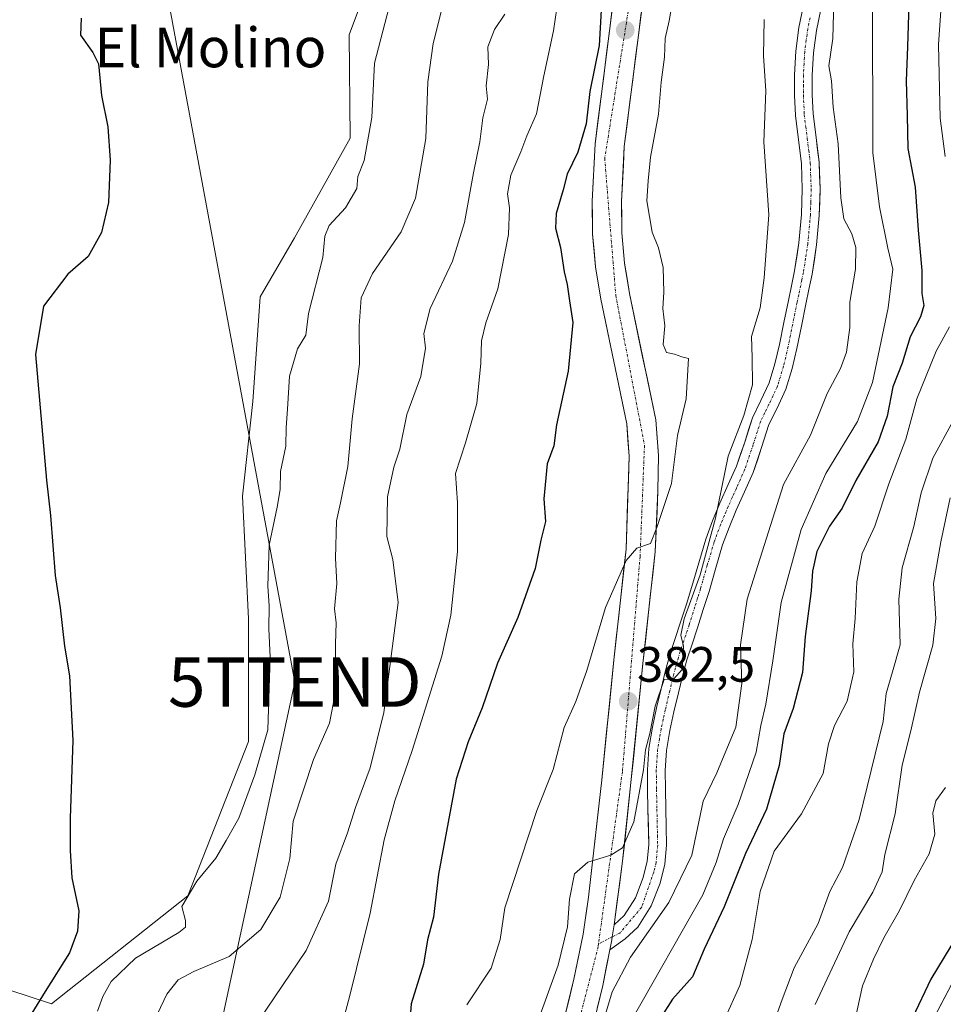
# Model space of a CAD drawing. Units: metres. Extents: x 593835 to 597280, y 4726755 to 4729115.
# Drawn here: x 596666 to 596852, y 4727138 to 4727337 of the extents above; entities that cross this region are included whole.
import ezdxf
from ezdxf.enums import TextEntityAlignment as Align

# ---------------------------------------------------------------- set-up
doc = ezdxf.new("R2010")
doc.units = ezdxf.units.M
doc.header["$MEASUREMENT"] = 0
doc.linetypes.add('TRAZO_Y_PUNTO', pattern=[1, 0.5, -0.25, 0, -0.25])
doc.layers.get('0').update_dxf_attribs({"lineweight": 5})
for name, color, linetype, lineweight in [('Arbolado forestal CxS', 92, 'Continuous', 0), ('Carretera de calzada única', 19, 'Continuous', 13), ('Carretera de calzada única Cxs', 19, 'Continuous', 13), ('Carretera de calzada única eje', 19, 'TRAZO_Y_PUNTO', 0), ('Carátula', 7, 'Continuous', 5), ('Cultivos herbáceos CxS', 92, 'Continuous', 0), ('Curva de nivel maestra', 36, 'Continuous', 30), ('Curva de nivel normal', 36, 'Continuous', 0), ('Pista', 135, 'Continuous', 13), ('Pista Cxs', 135, 'Continuous', 0), ('Punto de cota en terreno', 7, 'Continuous', 0), ('Rótulo de punto de cota en terreno', 19, 'Continuous', 0), ('Tendido', 6, 'Continuous', 0), ('Texto cartográfico', 19, 'Continuous', 0), ('Torre de tendido puntual', 7, 'Continuous', 0)]:
    doc.layers.add(name, color=color, linetype=linetype, lineweight=lineweight)
doc.styles.add('Arial', font='txt', dxfattribs={"height": 0.2})

# ---------------------------------------------------------------- blocks, each defined once
blk = doc.blocks.new('*U199')
at = {"layer": 'Curva de nivel normal', "color": 36, "linetype": 'Continuous', "lineweight": 0}
blk.add_polyline3d([(596789.29, 4727134.42, 395), (596803.79, 4727159.87, 395), (596806.48, 4727166.36, 395), (596807.99, 4727171.18, 395), (596810.89, 4727178.08, 395), (596814.53, 4727188.65, 395), (596815.47, 4727194.04, 395), (596816.47, 4727198.36, 395), (596817.91, 4727207.09, 395), (596819.62, 4727218.87, 395), (596823.66, 4727233.62, 395), (596828.61, 4727244.93, 395), (596835.01, 4727255.4, 395), (596838.06, 4727263.26, 395), (596841.18, 4727278.33, 395), (596842.12, 4727286.15, 395), (596841.14, 4727290.41, 395), (596839.41, 4727298.75, 395), (596838.08, 4727309.64, 395), (596838.01, 4727340.97, 395)], dxfattribs=at)
blk = doc.blocks.new('*U205')
at = {"layer": 'Curva de nivel normal', "color": 36, "linetype": 'Continuous', "lineweight": 0}
blk.add_polyline3d([(596816.18, 4727336.56, 385), (596816.05, 4727329.19, 385), (596816.5, 4727322.18, 385), (596816.12, 4727311.84, 385), (596817.14, 4727297.12, 385), (596816.17, 4727284.42, 385), (596815.35, 4727278.34, 385), (596813.61, 4727272.53, 385), (596813.75, 4727268.29, 385), (596813.78, 4727262.83, 385), (596812.05, 4727256.63, 385), (596808.92, 4727248.41, 385), (596806.36, 4727235.92, 385), (596803.23, 4727224.46, 385), (596799.99, 4727215.56, 385), (596799.35, 4727212.25, 385), (596799.88, 4727210.06, 385), (596799.63, 4727205.34, 385), (596797.95, 4727203.47, 385), (596795.95, 4727203.32, 385), (596794.15, 4727197.95, 385), (596793.08, 4727192.45, 385), (596792.2, 4727189.1, 385), (596791.83, 4727185.08, 385), (596789.86, 4727174.57, 385), (596787.6, 4727169.36, 385), (596785.2, 4727167.85, 385), (596780.58, 4727166.48, 385), (596777.91, 4727164.13, 385), (596776.84, 4727158.99, 385), (596776.5, 4727153.37, 385), (596774.61, 4727145.66, 385), (596770.08, 4727133.23, 385)], dxfattribs=at)
blk = doc.blocks.new('*U222')
at = {"layer": 'Curva de nivel normal', "color": 36, "linetype": 'Continuous', "lineweight": 0}
for points in [[(596808.12, 4727134.53, 405), (596811.28, 4727141.53, 405), (596813.73, 4727150.86, 405), (596815.34, 4727160.52, 405), (596818.16, 4727168.68, 405), (596823.7, 4727176.19, 405), (596828.1, 4727184.35, 405), (596829.16, 4727190.31, 405), (596830.35, 4727194.02, 405), (596832.95, 4727198.98, 405), (596834.28, 4727204.85, 405), (596834.08, 4727210.52, 405), (596834.5, 4727215.65, 405), (596834.86, 4727223.04, 405), (596835.93, 4727228.75, 405), (596838.48, 4727234.27, 405), (596841.32, 4727242.85, 405), (596844.76, 4727251.81, 405), (596846.97, 4727259.96, 405), (596850.89, 4727269.57, 405), (596853.58, 4727274.52, 405)], [(596852.68, 4727308.89, 405), (596851.71, 4727316.66, 405), (596851.34, 4727331.5, 405), (596852.09, 4727342.26, 405)]]:
    blk.add_polyline3d(points, dxfattribs=at)
blk = doc.blocks.new('*U223')
at = {"layer": 'Curva de nivel normal', "color": 36, "linetype": 'Continuous', "lineweight": 0}
blk.add_polyline3d([(596783.92, 4727135.08, 390), (596785.51, 4727140.28, 390), (596789.17, 4727147.28, 390), (596796.95, 4727158.34, 390), (596801.57, 4727167.88, 390), (596803.86, 4727178.76, 390), (596806.59, 4727184.49, 390), (596810.44, 4727193.67, 390), (596811.64, 4727202.54, 390), (596811.42, 4727210.3, 390), (596812.76, 4727219.55, 390), (596820.06, 4727242.68, 390), (596825.53, 4727252.66, 390), (596828.9, 4727261.03, 390), (596831.56, 4727266.11, 390), (596832.8, 4727269.42, 390), (596833.44, 4727274.36, 390), (596833.44, 4727279.48, 390), (596834.57, 4727286.18, 390), (596834.7, 4727290.55, 390), (596833.89, 4727293.27, 390), (596832.26, 4727296.31, 390), (596831.62, 4727300.58, 390), (596831.09, 4727311.46, 390), (596830.1, 4727318.85, 390), (596829.73, 4727324.17, 390), (596829.24, 4727327.23, 390), (596830.02, 4727332.7, 390), (596830.28, 4727342.89, 390)], dxfattribs=at)
blk = doc.blocks.new('*U224')
at = {"layer": 'Curva de nivel maestra', "color": 36, "linetype": 'Continuous', "lineweight": 30}
blk.add_polyline3d([(596845.48, 4727344.13, 400), (596845.08, 4727331.01, 400), (596844.82, 4727324.18, 400), (596845, 4727317.18, 400), (596845.14, 4727310.52, 400), (596846.64, 4727302.71, 400), (596847.28, 4727294, 400), (596847.97, 4727285.9, 400), (596847.99, 4727281.23, 400), (596848.38, 4727278.85, 400), (596847.74, 4727276.52, 400), (596845.66, 4727272.52, 400), (596844, 4727267.18, 400), (596842.12, 4727262.37, 400), (596841.02, 4727256.5, 400), (596839.15, 4727251.31, 400), (596834.66, 4727243.52, 400), (596831.88, 4727237.92, 400), (596829.35, 4727234.28, 400), (596826.78, 4727229.18, 400), (596825.89, 4727225.18, 400), (596825.66, 4727221.2, 400), (596824.43, 4727211.98, 400), (596823.88, 4727204.75, 400), (596822, 4727197.45, 400), (596820.16, 4727192.37, 400), (596819.22, 4727185.95, 400), (596816.66, 4727177.13, 400), (596812.4, 4727168.18, 400), (596808.12, 4727157.44, 400), (596804.05, 4727148.87, 400), (596801.7, 4727143.3, 400), (596797.66, 4727138.8, 400), (596792.7, 4727130.99, 400)], dxfattribs=at)
blk = doc.blocks.new('5PATER')
at = {"layer": 'Carátula', "linetype": 'Continuous', "lineweight": 5}
h = blk.add_hatch(color=250, dxfattribs=at)
edge = h.paths.add_edge_path()
edge.add_ellipse((0, 0.01), major_axis=(-1.33, -1.34), ratio=0.999422, start_angle=0, end_angle=360)
blk = doc.blocks.new('5TTEND')
blk.add_text('5TTEND', height=10).set_placement((0, 0), align=Align.MIDDLE_CENTER)

msp = doc.modelspace()

# ---------------------------------------------------------------- linework, layer by layer
at = {"layer": 'Arbolado forestal CxS', "color": 92, "linetype": 'Continuous', "lineweight": 0}
for points in [[(596628.96, 4727115.67, 343.77), (596628.44, 4727142.13, 344), (596628.96, 4727177.59, 344.4), (596623.67, 4727209.86, 343.76), (596619.44, 4727237.38, 343.73), (596618.85, 4727242.21, 343.65), (596623.82, 4727234.76, 344.31), (596631.63, 4727177.26, 344.81), (596637.9, 4727088.08, 348.2), (596663.72, 4727140.69, 349.75), (596672.3, 4727137.87, 352.01), (596699.85, 4727159.68, 355.61), (596712.09, 4727190.81, 354.84), (596712.11, 4727215.58, 354.14), (596710.86, 4727240.31, 353.5), (596712.94, 4727259.42, 353.15), (596714.44, 4727280.54, 352.4), (596721.35, 4727292.47, 353.58), (596732.61, 4727312.62, 354.69), (596732.41, 4727333.47, 353.76), (596736.75, 4727345.2, 354.34)], [(596663.72, 4727140.69, 349.75), (596672.3, 4727137.87, 352.01), (596699.85, 4727159.68, 355.61), (596712.09, 4727190.81, 354.84), (596712.11, 4727215.58, 354.14), (596710.86, 4727240.31, 353.5), (596712.94, 4727259.42, 353.15), (596714.44, 4727280.54, 352.4), (596721.35, 4727292.47, 353.58), (596732.61, 4727312.62, 354.69), (596732.41, 4727333.47, 353.76), (596736.75, 4727345.2, 354.34)]]:
    msp.add_polyline3d(points, dxfattribs=at)
at = {"layer": 'Carretera de calzada única', "color": 19, "linetype": 'Continuous', "lineweight": 13}
for points in [[(596773.57, 4727125.65), (596777.78, 4727142.82), (596779.6, 4727151.91), (596780.73, 4727159.41), (596783.41, 4727183.09), (596785.82, 4727207.23), (596788.28, 4727229.6), (596788.92, 4727248.38), (596788.42, 4727254.93), (596783.17, 4727280.1), (596782.1, 4727286.6), (596781.53, 4727293.23), (596781.46, 4727299.91), (596782.05, 4727311.42), (596786.07, 4727343.34)], [(596791.92, 4727342.36), (596787.94, 4727310.93), (596787.37, 4727299.83), (596787.44, 4727293.51), (596787.98, 4727287.34), (596788.98, 4727281.22), (596794.3, 4727255.71), (596794.85, 4727248.56), (596794.73, 4727241.39), (596794.17, 4727229.09), (596791.69, 4727206.57), (596789.28, 4727182.52), (596787.58, 4727166.67), (596785.86, 4727153.78)], [(596785.86, 4727153.78), (596787.9, 4727155.67), (596790.17, 4727159.27), (596791.74, 4727163.33), (596792.58, 4727166.64), (596792.87, 4727169.98), (596792.71, 4727177.14), (596792.64, 4727181.1), (596792.59, 4727185.07), (596792.87, 4727189.41), (596793.61, 4727193.71), (596794.46, 4727197.6), (596795.37, 4727201.46), (596796.2, 4727204.89), (596797.13, 4727208.3), (596798.21, 4727211.6), (596799.31, 4727214.9), (596800.46, 4727218.51), (596801.59, 4727222.13), (596802.96, 4727226.89), (596804.36, 4727231.65), (596805.73, 4727235.32), (596807.24, 4727238.93), (596808.92, 4727242.67), (596810.59, 4727246.42), (596812.23, 4727251.26), (596813.8, 4727256.13), (596815.52, 4727259.64), (596817.16, 4727263.18), (596818.33, 4727267.02), (596819.26, 4727270.93), (596820.15, 4727275.38), (596821.05, 4727279.82), (596821.68, 4727282.81), (596822.32, 4727285.81), (596823.19, 4727291.49), (596823.69, 4727297.22), (596823.86, 4727302.33), (596823.68, 4727307.44), (596822.48, 4727317.18), (596822.28, 4727321.29), (596822.28, 4727325.39), (596822.55, 4727330.18), (596823.18, 4727334.96), (596824.1, 4727339.41)], [(596827.6, 4727338.6), (596826.73, 4727334.36), (596826.13, 4727329.85), (596825.88, 4727325.29), (596825.87, 4727321.37), (596826.06, 4727317.49), (596826.65, 4727312.75), (596827.26, 4727307.72), (596827.45, 4727302.34), (596827.28, 4727297), (596826.76, 4727291.06), (596825.85, 4727285.16), (596825.2, 4727282.07), (596824.57, 4727279.1), (596823.68, 4727274.67), (596822.77, 4727270.16), (596821.8, 4727266.08), (596820.53, 4727261.9), (596818.76, 4727258.1), (596817.14, 4727254.78), (596815.64, 4727250.13), (596813.94, 4727245.11), (596812.2, 4727241.21), (596810.54, 4727237.5), (596809.07, 4727234), (596807.77, 4727230.51), (596806.41, 4727225.89), (596805.03, 4727221.09), (596803.88, 4727217.43), (596802.72, 4727213.78), (596801.62, 4727210.48), (596800.57, 4727207.27), (596799.68, 4727204), (596798.86, 4727200.62), (596797.96, 4727196.8), (596797.14, 4727193.02), (596796.44, 4727188.99), (596796.18, 4727184.98), (596796.23, 4727181.16), (596796.3, 4727177.21), (596796.38, 4727173.64), (596796.47, 4727169.87), (596796.14, 4727166.03), (596795.17, 4727162.23), (596793.39, 4727157.65), (596790.69, 4727153.36), (596788.14, 4727150.99), (596785, 4727148.74)], [(596785, 4727148.74), (596783.57, 4727141.56), (596781.37, 4727132.42), (596776.96, 4727115.9), (596772.01, 4727100.29), (596761.46, 4727068.11), (596757.82, 4727053.24), (596753.92, 4727031.59), (596751.46, 4727022.47), (596745.5, 4727004.96), (596742.12, 4726996.58), (596732.94, 4726978.08), (596726.8, 4726964.18), (596723.98, 4726958.59), (596718.37, 4726948.89), (596715.51, 4726944.83), (596708.71, 4726937.18)]]:
    msp.add_lwpolyline(points, dxfattribs=at)
at = {"layer": 'Carretera de calzada única Cxs', "color": 19, "linetype": 'Continuous', "lineweight": 13}
msp.add_lwpolyline([(596785.86, 4727153.78), (596785.47, 4727151.35), (596785.39, 4727150.75), (596785, 4727148.74)], dxfattribs=at)
msp.add_lwpolyline([(596785.86, 4727153.78), (596785.47, 4727151.35), (596785.39, 4727150.75), (596785, 4727148.74)], dxfattribs=at)
for points in [[(596827.6, 4727338.6, 389.83), (596826.73, 4727334.36, 389.53), (596826.13, 4727329.85, 389.22), (596825.88, 4727325.29, 388.87), (596825.87, 4727321.37, 388.65), (596826.06, 4727317.49, 388.53), (596826.65, 4727312.75, 388.44), (596826.96, 4727310.24, 388.35), (596827.26, 4727307.72, 388.29), (596827.36, 4727305.03, 388.19), (596827.45, 4727302.34, 388.11), (596827.37, 4727299.67, 387.97), (596827.28, 4727297, 387.78), (596827.02, 4727294.03, 387.49), (596826.76, 4727291.06, 387.27), (596826.31, 4727288.11, 387.04), (596825.85, 4727285.16, 386.82), (596825.2, 4727282.07, 386.67), (596824.57, 4727279.1, 386.62), (596823.68, 4727274.67, 386.61), (596822.77, 4727270.16, 386.58), (596821.8, 4727266.08, 386.29), (596820.53, 4727261.9, 386.3), (596818.76, 4727258.1, 386.4), (596817.14, 4727254.78, 385.89), (596815.64, 4727250.13, 385.68), (596814.79, 4727247.62, 385.78), (596813.94, 4727245.11, 385.9), (596812.2, 4727241.21, 385.63), (596810.54, 4727237.5, 385.32), (596809.07, 4727234, 385.71), (596807.77, 4727230.51, 385.52), (596806.41, 4727225.89, 385.21), (596805.03, 4727221.09, 385.38), (596803.88, 4727217.43, 385.51), (596802.72, 4727213.78, 385.43), (596801.62, 4727210.48, 385.48), (596800.57, 4727207.27, 385.61), (596799.68, 4727204, 385.6), (596798.86, 4727200.62, 385.47), (596797.96, 4727196.8, 385.35), (596797.14, 4727193.02, 385.28), (596796.44, 4727188.99, 385.14), (596796.18, 4727184.98, 385.25), (596796.23, 4727181.16, 385.35), (596796.3, 4727177.21, 385.44), (596796.38, 4727173.64, 385.56), (596796.47, 4727169.87, 385.67), (596796.14, 4727166.03, 385.81), (596795.17, 4727162.23, 386.43), (596793.39, 4727157.65, 387.43), (596792.04, 4727155.51, 387.67), (596790.69, 4727153.36, 388), (596788.14, 4727150.99, 387.13), (596785, 4727148.74, 385.89), (596785, 4727148.74, 385.89), (596785.39, 4727150.75, 385.84), (596785.47, 4727151.35, 385.83), (596785.86, 4727153.78, 385.78), (596787.9, 4727155.67, 386.11), (596790.17, 4727159.27, 385.62), (596791.74, 4727163.33, 385.59), (596792.58, 4727166.64, 385.6), (596792.87, 4727169.98, 385.49), (596792.79, 4727173.56, 385.28), (596792.71, 4727177.14, 385.15), (596792.64, 4727181.1, 385), (596792.59, 4727185.07, 384.85), (596792.87, 4727189.41, 384.73), (596793.61, 4727193.71, 384.72), (596794.46, 4727197.6, 384.58), (596795.37, 4727201.46, 384.51), (596796.2, 4727204.89, 384.77), (596797.13, 4727208.3, 384.92), (596798.21, 4727211.6, 384.89), (596799.31, 4727214.9, 384.61), (596800.46, 4727218.51, 384.53), (596801.59, 4727222.13, 384.74), (596802.96, 4727226.89, 384.51), (596804.36, 4727231.65, 384.48), (596805.73, 4727235.32, 384.64), (596807.24, 4727238.93, 384.62), (596808.92, 4727242.67, 384.91), (596810.59, 4727246.42, 385.18), (596811.41, 4727248.84, 385.35), (596812.23, 4727251.26, 385.29), (596813.02, 4727253.7, 385.22), (596813.8, 4727256.13, 385.21), (596815.52, 4727259.64, 385.42), (596817.16, 4727263.18, 385.56), (596818.33, 4727267.02, 385.74), (596819.26, 4727270.93, 385.95), (596820.15, 4727275.38, 386.13), (596821.05, 4727279.82, 386.25), (596821.68, 4727282.81, 386.33), (596822.32, 4727285.81, 386.43), (596822.76, 4727288.65, 386.54), (596823.19, 4727291.49, 386.66), (596823.44, 4727294.36, 386.81), (596823.69, 4727297.22, 387.07), (596823.78, 4727299.78, 387.21), (596823.86, 4727302.33, 387.29), (596823.77, 4727304.89, 387.4), (596823.68, 4727307.44, 387.55), (596823.08, 4727312.31, 387.72), (596822.48, 4727317.18, 387.77), (596822.28, 4727321.29, 387.52), (596822.28, 4727325.39, 387.49), (596822.55, 4727330.18, 387.9), (596823.18, 4727334.96, 388.21), (596824.1, 4727339.41, 388.53)], [(596775.68, 4727134.24, 386.69), (596776.73, 4727138.53, 386.49), (596777.78, 4727142.82, 386.1), (596778.69, 4727147.37, 385.75), (596779.6, 4727151.91, 385.56), (596780.17, 4727155.66, 385.42), (596780.73, 4727159.41, 385.28), (596781.27, 4727164.15, 385.08), (596781.8, 4727168.88, 384.82), (596782.34, 4727173.62, 384.5), (596782.87, 4727178.35, 384.09), (596783.41, 4727183.09, 383.69), (596783.89, 4727187.92, 383.37), (596784.37, 4727192.75, 382.92), (596784.86, 4727197.57, 382.46), (596785.34, 4727202.4, 382), (596785.82, 4727207.23, 381.6), (596786.31, 4727211.7, 381.29), (596786.8, 4727216.18, 380.9), (596787.3, 4727220.65, 380.39), (596787.79, 4727225.13, 379.89), (596788.28, 4727229.6, 379.5), (596788.44, 4727234.3, 379.03), (596788.6, 4727238.99, 378.73), (596788.76, 4727243.69, 378.3), (596788.92, 4727248.38, 378.18), (596788.67, 4727251.66, 378.07), (596788.42, 4727254.93, 378.01), (596787.55, 4727259.13, 377.9), (596786.67, 4727263.32, 377.48), (596785.8, 4727267.52, 377.26), (596784.92, 4727271.71, 376.98), (596784.05, 4727275.91, 376.66), (596783.17, 4727280.1, 376.39), (596782.64, 4727283.35, 376.37), (596782.1, 4727286.6, 376.55), (596781.82, 4727289.92, 376.78), (596781.53, 4727293.23, 376.94), (596781.5, 4727296.57, 376.91), (596781.46, 4727299.91, 376.8), (596781.66, 4727303.75, 376.6), (596781.85, 4727307.58, 376.36), (596782.05, 4727311.42, 375.88), (596782.62, 4727315.98, 375.45), (596783.2, 4727320.54, 375.38), (596783.77, 4727325.1, 375.45), (596784.35, 4727329.66, 375.34), (596784.92, 4727334.22, 375.35), (596785.5, 4727338.78, 375.48)], [(596791.35, 4727337.87, 376.1), (596790.78, 4727333.38, 376.16), (596790.21, 4727328.89, 376.61), (596789.65, 4727324.4, 377.26), (596789.08, 4727319.91, 377.36), (596788.51, 4727315.42, 377.36), (596787.94, 4727310.93, 377.3), (596787.75, 4727307.23, 377.34), (596787.56, 4727303.53, 377.37), (596787.37, 4727299.83, 377.35), (596787.41, 4727296.67, 377.38), (596787.44, 4727293.51, 377.36), (596787.71, 4727290.43, 377.56), (596787.98, 4727287.34, 377.7), (596788.48, 4727284.28, 377.85), (596788.98, 4727281.22, 377.93), (596789.87, 4727276.97, 378.08), (596790.75, 4727272.72, 378.29), (596791.64, 4727268.47, 377.91), (596792.53, 4727264.21, 378.35), (596793.41, 4727259.96, 378.57), (596794.3, 4727255.71, 378.83), (596794.58, 4727252.14, 378.95), (596794.85, 4727248.56, 378.94), (596794.79, 4727244.98, 379.25), (596794.73, 4727241.39, 379.54), (596794.54, 4727237.29, 379.9), (596794.36, 4727233.19, 380.35), (596794.17, 4727229.09, 380.93), (596793.67, 4727224.59, 381.25), (596793.18, 4727220.08, 381.45), (596792.68, 4727215.58, 381.81), (596792.19, 4727211.07, 381.96), (596791.69, 4727206.57, 382.01), (596791.21, 4727201.76, 382.71), (596790.73, 4727196.95, 383.8), (596790.24, 4727192.14, 384.12), (596789.76, 4727187.33, 384.22), (596789.28, 4727182.52, 384.39), (596788.86, 4727178.56, 384.55), (596788.43, 4727174.6, 384.71), (596788.01, 4727170.63, 384.93), (596787.58, 4727166.67, 385.14), (596787.01, 4727162.37, 385.36), (596786.43, 4727158.08, 385.56), (596785.86, 4727153.78, 385.78), (596785.47, 4727151.35, 385.83), (596785.39, 4727150.75, 385.84), (596785, 4727148.74, 385.89), (596784.29, 4727145.15, 387.34), (596783.57, 4727141.56, 387.95), (596782.47, 4727136.99, 387.72)]]:
    msp.add_polyline3d(points, dxfattribs=at)
at = {"layer": 'Carretera de calzada única eje', "color": 19, "linetype": 'TRAZO_Y_PUNTO', "lineweight": 0}
for points in [[(596788.89, 4727339.24), (596783.98, 4727308.51), (596786.21, 4727280.89), (596792.01, 4727250.61), (596791.12, 4727228.1), (596787.55, 4727184.69), (596782.72, 4727149.96)], [(596825.42, 4727336.89), (596824.96, 4727334.66), (596824.66, 4727332.41), (596824.34, 4727330.02), (596824.21, 4727327.62), (596824.08, 4727325.34), (596824.08, 4727323.29), (596824.08, 4727321.33), (596824.27, 4727317.34), (596824.57, 4727314.9), (596824.87, 4727312.53), (596825.17, 4727310.1), (596825.47, 4727307.58), (596825.66, 4727302.34), (596825.57, 4727299.67), (596825.49, 4727297.11), (596824.98, 4727291.28), (596824.52, 4727288.33), (596824.09, 4727285.49), (596823.76, 4727283.94), (596823.13, 4727280.96), (596822.81, 4727279.46), (596822.36, 4727277.24), (596821.47, 4727272.8), (596821.02, 4727270.55), (596820.07, 4727266.55), (596818.85, 4727262.54), (596817.96, 4727260.64), (596817.14, 4727258.87), (596816.33, 4727257.21), (596815.47, 4727255.46), (596813.94, 4727250.7), (596812.27, 4727245.77), (596810.56, 4727241.94), (596809.73, 4727240.09), (596808.89, 4727238.22), (596808.16, 4727236.47), (596807.4, 4727234.66), (596806.07, 4727231.08), (596804.69, 4727226.39), (596803.31, 4727221.61), (596802.74, 4727219.78), (596802.17, 4727217.97), (596801.02, 4727214.34), (596799.92, 4727211.04), (596798.85, 4727207.79), (596797.94, 4727204.45), (596797.12, 4727201.04), (596796.21, 4727197.2), (596795.8, 4727195.31), (596795.38, 4727193.37), (596795.03, 4727191.35), (596794.66, 4727189.2), (596794.39, 4727185.03), (596794.44, 4727181.13), (596794.51, 4727177.18), (596794.63, 4727171.81), (596794.67, 4727169.93), (596794.36, 4727166.34), (596793.88, 4727164.44), (596791.42, 4727157.32), (596787.01, 4727152.12), (596785.47, 4727151.35)], [(596785.47, 4727151.35), (596782.72, 4727149.96)], [(596782.72, 4727149.96), (596782.64, 4727149.36), (596774.89, 4727119.06), (596771.92, 4727106.39), (596759.39, 4727073.74), (596752.26, 4727036.11), (596746.3, 4727013.9), (596735.12, 4726987.22), (596723.21, 4726964.84), (596710.89, 4726944.51), (596697.48, 4726927.82)]]:
    msp.add_lwpolyline(points, dxfattribs=at)
at = {"layer": 'Cultivos herbáceos CxS', "color": 92, "linetype": 'Continuous', "lineweight": 0}
for points in [[(596736.75, 4727345.2, 354.34), (596732.41, 4727333.47, 353.76), (596732.61, 4727312.62, 354.69), (596721.35, 4727292.47, 353.58), (596714.44, 4727280.54, 352.4), (596712.94, 4727259.42, 353.15), (596710.86, 4727240.31, 353.5), (596712.11, 4727215.58, 354.14), (596712.09, 4727190.81, 354.84), (596699.85, 4727159.68, 355.61), (596672.3, 4727137.87, 352.01), (596672.3, 4727137.87, 352.01), (596663.72, 4727140.69, 349.75), (596659.09, 4727173.6, 347.75), (596653.85, 4727235.94, 348.89), (596647.29, 4727303.77, 348.16), (596632.42, 4727402.18, 347.96)], [(596663.72, 4727140.69, 349.75), (596672.3, 4727137.87, 352.01), (596699.85, 4727159.68, 355.61), (596712.09, 4727190.81, 354.84), (596712.11, 4727215.58, 354.14), (596710.86, 4727240.31, 353.5), (596712.94, 4727259.42, 353.15), (596714.44, 4727280.54, 352.4), (596721.35, 4727292.47, 353.58), (596732.61, 4727312.62, 354.69), (596732.41, 4727333.47, 353.76), (596736.75, 4727345.2, 354.34)]]:
    msp.add_polyline3d(points, dxfattribs=at)
at = {"layer": 'Curva de nivel maestra', "color": 36, "linetype": 'Continuous', "lineweight": 30}
for points in [[(596783.71, 4727346.84, 375), (596782.86, 4727331.28, 375), (596780.97, 4727322.03, 375), (596780.27, 4727315.5, 375), (596778.55, 4727309.78, 375), (596776.43, 4727305.32, 375), (596775.62, 4727302.16, 375), (596774.15, 4727297.38, 375), (596774.05, 4727294.4, 375), (596775.08, 4727290.5, 375), (596775.78, 4727285.62, 375), (596776.43, 4727283.04, 375), (596776.85, 4727279.75, 375), (596777.52, 4727275.42, 375), (596776.58, 4727265.55, 375), (596774.23, 4727254.7, 375), (596773.68, 4727250.52, 375), (596772.36, 4727246.85, 375), (596771.69, 4727239.78, 375), (596772.02, 4727235.24, 375), (596771.1, 4727231.47, 375), (596769.95, 4727225.76, 375), (596766.43, 4727215.87, 375), (596762.35, 4727206.6, 375), (596759.27, 4727197.59, 375), (596756.39, 4727190.73, 375), (596753.97, 4727183.21, 375), (596750.44, 4727164.02, 375), (596749.44, 4727155.35, 375), (596748.2, 4727150.75, 375), (596747.42, 4727145.84, 375), (596744.92, 4727137.86, 375), (596744.48, 4727132.7, 375)], [(596678.29, 4727336.85, 350), (596678.19, 4727333.41, 350), (596680.65, 4727329.88, 350), (596681.78, 4727327.63, 350), (596682.44, 4727321.18, 350), (596683.72, 4727314.85, 350), (596684.19, 4727308.18, 350), (596683.8, 4727299.64, 350), (596682.44, 4727293.55, 350), (596679.75, 4727288.68, 350), (596675.63, 4727285.11, 350), (596670.73, 4727278.68, 350), (596669.06, 4727268.95, 350), (596671.28, 4727243.55, 350), (596672.12, 4727236.44, 350), (596673.08, 4727224.3, 350), (596674.06, 4727217.8, 350), (596674.93, 4727210.05, 350), (596675.95, 4727204.04, 350), (596676.6, 4727191.02, 350), (596676.08, 4727175.35, 350), (596676.09, 4727168.78, 350), (596676.43, 4727163.26, 350), (596677.85, 4727156.6, 350), (596677.58, 4727152.5, 350), (596675.95, 4727148.17, 350), (596671.01, 4727140.33, 350), (596667.29, 4727134.21, 350)], [(596858.09, 4727156.52, 425), (596849.83, 4727142.82, 425), (596846.12, 4727135.03, 425), (596843.3, 4727123.5, 425), (596842.89, 4727117.97, 425), (596844.21, 4727117.12, 425), (596843.97, 4727114.64, 425), (596841.61, 4727108.56, 425), (596840.02, 4727101.69, 425), (596840.45, 4727099.26, 425), (596842.78, 4727097.32, 425), (596848.72, 4727091.7, 425), (596855.37, 4727086.61, 425)]]:
    msp.add_polyline3d(points, dxfattribs=at)
at = {"layer": 'Curva de nivel normal', "color": 36, "linetype": 'Continuous', "lineweight": 0}
for points in [[(596741.66, 4727343.84, 355), (596737.52, 4727327.74, 355), (596736.95, 4727316.76, 355), (596735.41, 4727308.08, 355), (596734.18, 4727304.85, 355), (596733.92, 4727302.45, 355), (596731.66, 4727298.56, 355), (596728.34, 4727294.95, 355), (596727.46, 4727292.81, 355), (596727.08, 4727288.52, 355), (596724.2, 4727277.18, 355), (596723.64, 4727272.82, 355), (596722, 4727270.08, 355), (596720.35, 4727264.55, 355), (596719.98, 4727257.87, 355), (596719.66, 4727254.21, 355), (596719.62, 4727250.43, 355), (596718.54, 4727245.29, 355), (596718.47, 4727241.66, 355), (596717.9, 4727238.12, 355), (596716.23, 4727230.46, 355), (596715.99, 4727222.16, 355), (596716.28, 4727218.19, 355), (596716.19, 4727213.56, 355), (596716.49, 4727207.86, 355), (596715.99, 4727193.18, 355), (596713.39, 4727184.06, 355), (596710.12, 4727175.36, 355), (596707.6, 4727170.83, 355), (596705.47, 4727167.26, 355), (596701.63, 4727162.62, 355), (596698.6, 4727157.48, 355), (596699.39, 4727154.69, 355), (596699.34, 4727153.32, 355), (596698.02, 4727152.26, 355), (596689.29, 4727147.07, 355), (596684.38, 4727142.34, 355), (596682.67, 4727139.35, 355), (596681.6, 4727136.35, 355)], [(596692.46, 4727133.12, 360), (596695.58, 4727139.79, 360), (596697.87, 4727142.72, 360), (596701.02, 4727144.37, 360), (596708.16, 4727147.4, 360), (596714.6, 4727152.86, 360), (596718.45, 4727159.36, 360), (596720.43, 4727167.21, 360), (596721.1, 4727174.73, 360), (596725.18, 4727187.19, 360), (596728.46, 4727194.52, 360), (596729.58, 4727200.44, 360), (596729.62, 4727210.52, 360), (596729.8, 4727214.77, 360), (596729.47, 4727217.56, 360), (596729.92, 4727222.68, 360), (596729.65, 4727227.84, 360), (596729.84, 4727235.32, 360), (596730.68, 4727238.99, 360), (596732.13, 4727246.35, 360), (596733.03, 4727255.92, 360), (596734.49, 4727267.02, 360), (596734.39, 4727274.69, 360), (596734.83, 4727280.37, 360), (596737.08, 4727285.25, 360), (596742.89, 4727293.68, 360), (596745.77, 4727300.51, 360), (596747.87, 4727312.55, 360), (596748.31, 4727323.98, 360), (596749.38, 4727331.72, 360), (596752.68, 4727344.84, 360)], [(596730.57, 4727132.19, 370), (596732.53, 4727139.53, 370), (596736.64, 4727156.13, 370), (596739.49, 4727170.94, 370), (596741.62, 4727178.86, 370), (596745.15, 4727188.97, 370), (596751.11, 4727208.01, 370), (596752.95, 4727216.31, 370), (596754.29, 4727229.13, 370), (596754.26, 4727238.96, 370), (596753.85, 4727244.91, 370), (596755.9, 4727251.09, 370), (596758.16, 4727259.03, 370), (596759.01, 4727267.16, 370), (596759.08, 4727271.7, 370), (596760.02, 4727275.34, 370), (596762.44, 4727282.18, 370), (596764.53, 4727293.18, 370), (596764.79, 4727298.56, 370), (596764.39, 4727301.35, 370), (596765.02, 4727305.14, 370), (596767.06, 4727309.86, 370), (596768.28, 4727313.1, 370), (596770.24, 4727317.52, 370), (596771.7, 4727325.2, 370), (596773.66, 4727334.26, 370), (596774.63, 4727341.2, 370)], [(596756.18, 4727137.66, 380), (596761.05, 4727145.05, 380), (596762.91, 4727150.83, 380), (596763.85, 4727157.24, 380), (596770.3, 4727176.86, 380), (596773.58, 4727185.14, 380), (596775.82, 4727193.66, 380), (596778.12, 4727198.89, 380), (596780.34, 4727205.16, 380), (596784.12, 4727217.84, 380), (596788.3, 4727227.34, 380), (596790.46, 4727229.86, 380), (596793.25, 4727230.79, 380), (596794.53, 4727234.01, 380), (596797.47, 4727242.89, 380), (596798.69, 4727252.56, 380), (596800.42, 4727259.98, 380), (596800.88, 4727268.15, 380), (596799.54, 4727268.44, 380), (596798.07, 4727268.97, 380), (596796.45, 4727269.35, 380), (596795.76, 4727270.92, 380), (596796.1, 4727274.7, 380), (596795.73, 4727278.22, 380), (596795.93, 4727281.49, 380), (596795.76, 4727286.5, 380), (596794.82, 4727290.45, 380), (596793.54, 4727293.6, 380), (596792.46, 4727299.95, 380), (596792.74, 4727303.96, 380), (596793.21, 4727308.77, 380), (596794.87, 4727317.44, 380), (596795.36, 4727323.93, 380), (596796.02, 4727328.92, 380), (596796.17, 4727332.74, 380), (596796.99, 4727336.3, 380), (596797.89, 4727341.41, 380)], [(596763.8, 4727337.62, 365), (596761.76, 4727334.54, 365), (596760.37, 4727331.01, 365), (596760.54, 4727327.44, 365), (596760.05, 4727323.14, 365), (596760.35, 4727320.46, 365), (596759.41, 4727316.69, 365), (596758.79, 4727311.88, 365), (596757.47, 4727305.63, 365), (596755.65, 4727295.6, 365), (596753.24, 4727287.79, 365), (596748.78, 4727278.18, 365), (596747.44, 4727273.18, 365), (596747.82, 4727270.18, 365), (596746.9, 4727264.52, 365), (596744.06, 4727256.85, 365), (596742.62, 4727249.85, 365), (596741.45, 4727246.18, 365), (596740.15, 4727240.18, 365), (596739.98, 4727232.18, 365), (596741.21, 4727227.52, 365), (596742.31, 4727218.85, 365), (596739.39, 4727196.68, 365), (596736.65, 4727185.47, 365), (596733.69, 4727177.52, 365), (596732.08, 4727172.4, 365), (596729.74, 4727166.07, 365), (596728.21, 4727158.57, 365), (596723.73, 4727148.6, 365), (596714.14, 4727134.46, 365)], [(596817.6, 4727132.53, 410), (596819.77, 4727138.76, 410), (596822.22, 4727145.13, 410), (596827.09, 4727154.09, 410), (596829.45, 4727160.52, 410), (596831.97, 4727165.37, 410), (596835.31, 4727175.05, 410), (596840.21, 4727194.85, 410), (596840.82, 4727200.52, 410), (596842.1, 4727204.88, 410), (596843.6, 4727210.31, 410), (596843.37, 4727219.55, 410), (596844.05, 4727225.85, 410), (596846.4, 4727234.18, 410), (596847.86, 4727241.03, 410), (596850.23, 4727248, 410), (596854.28, 4727255.57, 410)], [(596853.69, 4727239.99, 415), (596851.85, 4727231.08, 415), (596850.35, 4727222.73, 415), (596850.78, 4727215.62, 415), (596850.22, 4727210.27, 415), (596847.52, 4727200.74, 415), (596845.79, 4727192.97, 415), (596844.03, 4727186, 415), (596842.6, 4727176.19, 415), (596840.52, 4727168.03, 415), (596839.95, 4727164.52, 415), (596838.09, 4727160.39, 415), (596833.3, 4727152.36, 415), (596826.43, 4727137.74, 415)], [(596834, 4727132.3, 420), (596835.99, 4727141.5, 420), (596838.26, 4727146.85, 420), (596840.32, 4727151.15, 420), (596843.48, 4727156.68, 420), (596846.41, 4727162.75, 420), (596849.48, 4727168.11, 420), (596850.58, 4727172.08, 420), (596850.2, 4727176.32, 420), (596850.84, 4727178.84, 420), (596852.74, 4727181.52, 420)]]:
    msp.add_polyline3d(points, dxfattribs=at)
at = {"layer": 'Pista', "color": 135, "linetype": 'Continuous', "lineweight": 13}
msp.add_lwpolyline([(596748.12, 4726968.5), (596761.17, 4726978.5), (596769.17, 4726987.07), (596772.14, 4726991.06), (596776.67, 4726999.47), (596785.39, 4727015.71), (596793.19, 4727028.47), (596798.87, 4727036.29), (596805.66, 4727043.49), (596809.64, 4727048.26), (596815.07, 4727056.52), (596817.53, 4727060.84), (596821.76, 4727069.48), (596825.83, 4727079.88), (596829.26, 4727094.47), (596830.32, 4727096.92), (596845.1, 4727124.84), (596854, 4727141.77)], dxfattribs=at)
at = {"layer": 'Pista Cxs', "color": 135, "linetype": 'Continuous', "lineweight": 0}
msp.add_polyline3d([(596851.78, 4727137.54, 425.73), (596854, 4727141.77, 425.73)], dxfattribs=at)
at = {"layer": 'Tendido', "color": 6, "linetype": 'Continuous', "lineweight": 0}
msp.add_polyline3d([(596115.32, 4728269.97, 371.13), (596196.6, 4728197.84, 376.58), (596323.35, 4728067.83, 357.97), (596426.11, 4727961.88, 358.11), (596498.93, 4727883.21, 361.53), (596593.84, 4727780.67, 368.5), (596638.78, 4727642.69, 352.21), (596664.42, 4727508.92, 351.05), (596693.96, 4727350.85, 351.54), (596721.43, 4727202.82, 357.06), (596683.29, 4727025.79, 367.12), (596646.11, 4726850.88, 404.86), (596649.74, 4726793.41, 402.41)], dxfattribs=at)

# ---------------------------------------------------------------- block references
at = {"layer": 'Curva de nivel maestra', "color": 36, "linetype": 'Continuous', "lineweight": 30}
msp.add_blockref('*U224', (0, 0), dxfattribs=at)
at = {"layer": 'Curva de nivel normal', "color": 36, "linetype": 'Continuous', "lineweight": 0}
for name in ['*U205', '*U223', '*U199', '*U222']:
    msp.add_blockref(name, (0, 0), dxfattribs=at)
at = {"layer": 'Punto de cota en terreno', "linetype": 'Continuous', "lineweight": 0}
for p in [(596788.13, 4727334.4, 376.21), (596788.73, 4727198.93, 382.5)]:
    msp.add_blockref('5PATER', p, dxfattribs=at)
at = {"layer": 'Torre de tendido puntual', "linetype": 'Continuous', "lineweight": 0}
msp.add_blockref('5TTEND', (596721.43, 4727202.82, 357.06), dxfattribs=at)

# ---------------------------------------------------------------- texts
at = {"layer": 'Rótulo de punto de cota en terreno', "color": 19, "linetype": 'Continuous', "lineweight": 0, "style": 'Arial'}
msp.add_text('382,5', height=7, dxfattribs=at).set_placement((596790.49, 4727200.69), align=Align.BOTTOM_LEFT)
at = {"layer": 'Texto cartográfico', "color": 19, "linetype": 'Continuous', "lineweight": 0, "style": 'Arial'}
msp.add_text('El Molino', height=8, dxfattribs=at).set_placement((596704.4, 4727330.9), align=Align.MIDDLE_CENTER)

doc.saveas('drawing.dxf')
